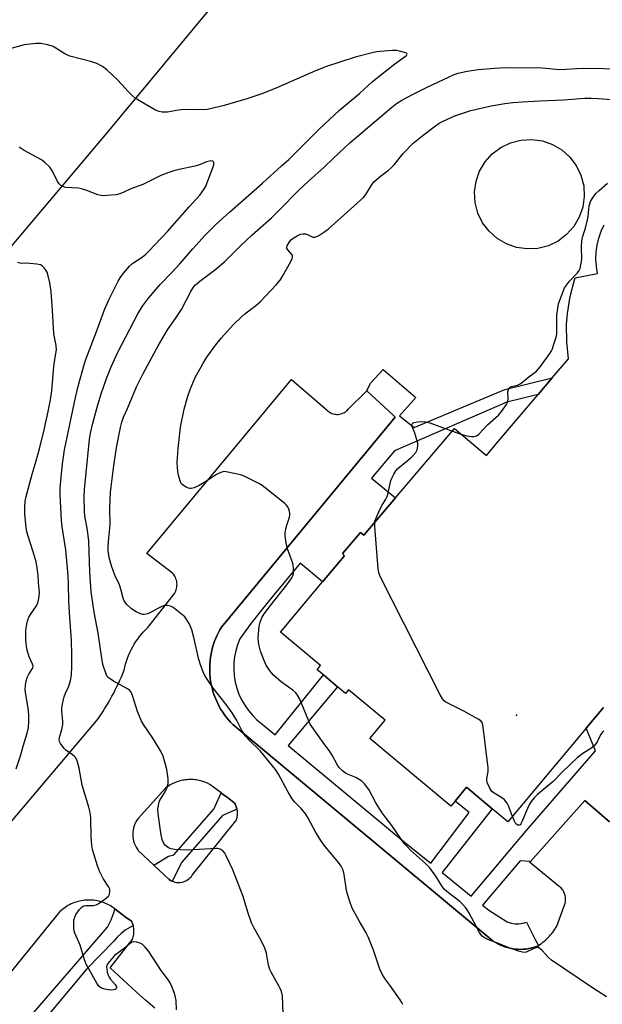
# Model space of a CAD drawing. Units: inches. Extents: x 1309762 to 1315762, y 521448 to 525448.
# Drawn here: x 1311606 to 1311822, y 524534 to 524900 of the extents above; entities that cross this region are included whole.
import ezdxf

# ---------------------------------------------------------------- set-up
doc = ezdxf.new("R2010")
doc.units = ezdxf.units.IN
doc.header["$MEASUREMENT"] = 0
for name, color, linetype in [('BLDG-Footprint', 5, 'Continuous'), ('CULTRL-Pad', 6, 'Continuous'), ('ELEV-Spot Elevation', 7, 'Continuous'), ('NTRL-Trees', 3, 'Continuous'), ('TRANS-Non Street Sidewalk', 7, 'Continuous'), ('TRANS-Parking Lot', 4, 'Continuous'), ('TRANS-Street Sidewalk', 7, 'Continuous'), ('Undefined', 1, 'Continuous')]:
    doc.layers.add(name, color=color, linetype=linetype)

msp = doc.modelspace()

# ---------------------------------------------------------------- linework, layer by layer
at = {"layer": 'BLDG-Footprint', "elevation": 516.15}
msp.add_lwpolyline([(1311822.56, 524644.36), (1311816.11, 524636.65), (1311787.04, 524601.94), (1311781.25, 524606.79), (1311771.72, 524614.77), (1311767.44, 524609.66), (1311765.85, 524607.76), (1311735.81, 524632.92), (1311741.47, 524639.68), (1311727.98, 524650.98), (1311726.81, 524649.58), (1311723.8, 524652.1), (1311718.59, 524656.47), (1311716.28, 524658.4), (1311717.55, 524659.92), (1311702.71, 524672.34), (1311718.32, 524690.98), (1311726.29, 524700.5), (1311725.86, 524701.7), (1311732.36, 524709.34), (1311733.57, 524708.31), (1311745.35, 524722.17), (1311767.3, 524747.98), (1311779.07, 524737.97), (1311782.75, 524742.31), (1311798.27, 524760.56), (1311803.52, 524766.73), (1311809.55, 524773.82), (1311808.89, 524780.15), (1311808.85, 524786.51), (1311809.17, 524790.65), (1311810.16, 524796.94), (1311811.76, 524803.09), (1311812, 524803.85), (1311820.31, 524805.49), (1311819.89, 524808.11), (1311819.72, 524810.77), (1311819.83, 524813.43), (1311820.19, 524816.06), (1311820.8, 524818.65), (1311821.67, 524821.16), (1311822.78, 524823.58)], dxfattribs=at)
at = {"layer": 'CULTRL-Pad'}
msp.add_lwpolyline([(1311798.19, 524814.82), (1311794.21, 524814.59), (1311790.25, 524815.15), (1311786.49, 524816.46), (1311783.05, 524818.49), (1311780.07, 524821.15), (1311777.67, 524824.33), (1311775.93, 524827.93), (1311774.93, 524831.79), (1311774.71, 524835.78), (1311775.26, 524839.73), (1311776.58, 524843.5), (1311778.6, 524846.94), (1311781.26, 524849.92), (1311784.45, 524852.32), (1311788.04, 524854.06), (1311791.91, 524855.05), (1311795.89, 524855.28), (1311799.85, 524854.72), (1311803.62, 524853.41), (1311807.06, 524851.38), (1311810.03, 524848.73), (1311812.43, 524845.54), (1311814.17, 524841.94), (1311815.17, 524838.08), (1311815.4, 524834.09), (1311814.84, 524830.14), (1311813.52, 524826.37), (1311811.5, 524822.93), (1311808.84, 524819.95), (1311805.65, 524817.55), (1311802.06, 524815.82)], close=True, dxfattribs=at)
at = {"layer": 'ELEV-Spot Elevation'}
msp.add_point((1311790.27, 524641.58, 516.04), dxfattribs=at)
at = {"layer": 'NTRL-Trees'}
msp.add_lwpolyline([(1311724.68, 524962), (1311637.64, 524856.95), (1311599.62, 524811.93), (1311569.61, 524816.93), (1311538.59, 524845.95), (1311524.07, 524855.99), (1311524.74, 524880.8), (1311666.24, 525035.71)], dxfattribs=at)
at = {"layer": 'TRANS-Non Street Sidewalk'}
msp.add_lwpolyline([(1311824.78, 524601.95), (1311815.64, 524609.88), (1311795.39, 524587.25), (1311791.57, 524587.41), (1311777.67, 524571.03), (1311778.1, 524570.62), (1311779.99, 524569.09), (1311786.83, 524564.82), (1311788.22, 524564.36), (1311789.67, 524564.11), (1311791.13, 524564.08), (1311792.58, 524564.28), (1311793.99, 524564.69), (1311797.23, 524558.29), (1311798.36, 524556.07), (1311797.68, 524555.65), (1311796.88, 524555.38), (1311795.88, 524555.11), (1311794.84, 524554.89), (1311793.79, 524554.73), (1311792.72, 524554.64), (1311791.64, 524554.6), (1311790.56, 524554.64), (1311789.48, 524554.73), (1311788.4, 524554.89), (1311787.35, 524555.11), (1311786.31, 524555.4), (1311785.29, 524555.74), (1311784.3, 524556.14), (1311783.35, 524556.6), (1311782.43, 524557.1), (1311781.56, 524557.65), (1311684.95, 524638.07), (1311684.16, 524638.9), (1311683.39, 524639.77), (1311682.65, 524640.68), (1311681.94, 524641.63), (1311681.26, 524642.62), (1311680.61, 524643.65), (1311680, 524644.71), (1311679.43, 524645.81), (1311678.91, 524646.93), (1311678.43, 524648.09), (1311677.99, 524649.27), (1311677.61, 524650.47), (1311677.28, 524651.69), (1311677, 524652.93), (1311676.77, 524654.19), (1311676.6, 524655.45), (1311676.48, 524656.72), (1311676.42, 524657.99), (1311676.42, 524659.26), (1311676.46, 524660.53), (1311676.57, 524661.79), (1311676.72, 524663.04), (1311676.93, 524664.27), (1311677.19, 524665.49), (1311677.49, 524666.68), (1311677.85, 524667.85), (1311678.25, 524668.99), (1311678.69, 524670.11), (1311679.17, 524671.2), (1311679.68, 524672.25), (1311680.24, 524673.27), (1311680.82, 524674.25), (1311745.19, 524752.17), (1311744.45, 524752.86), (1311734.76, 524761.94), (1311736.13, 524764.81), (1311740.79, 524769.88), (1311752.9, 524759.52), (1311746.81, 524752.64), (1311752.26, 524748.31), (1311785.97, 524762.41), (1311803.52, 524766.73), (1311798.27, 524760.56), (1311786.69, 524757.67), (1311744.97, 524739.64), (1311736.43, 524729.48), (1311745.35, 524722.17), (1311733.57, 524708.31), (1311732.36, 524709.34), (1311725.86, 524701.7), (1311726.29, 524700.5), (1311718.32, 524690.98), (1311709.98, 524698), (1311699.67, 524685.56), (1311695.49, 524680.45), (1311691.47, 524675.22), (1311687.62, 524669.87), (1311686.76, 524667.69), (1311686.09, 524665.44), (1311685.63, 524663.14), (1311685.38, 524660.81), (1311685.34, 524658.47), (1311685.52, 524656.13), (1311685.89, 524653.82), (1311686.48, 524651.55), (1311687.27, 524649.35), (1311688.26, 524647.22), (1311689.43, 524645.19), (1311690.78, 524643.28), (1311692.3, 524641.49), (1311693.97, 524639.85), (1311695.78, 524638.36), (1311700.76, 524634.24), (1311718.59, 524656.47), (1311723.8, 524652.1), (1311705.53, 524630.29), (1311749.37, 524593.94), (1311758.43, 524586.58), (1311772.73, 524605.46), (1311767.44, 524609.66), (1311771.72, 524614.77), (1311781.25, 524606.79), (1311762.71, 524583.11), (1311773.44, 524574.4), (1311793.79, 524598.66), (1311819.51, 524628.26), (1311816.11, 524636.65), (1311822.56, 524644.36)], dxfattribs=at)
msp.add_lwpolyline([(1311648.06, 524563.34), (1311646.81, 524562.73), (1311645.12, 524561.69), (1311643.54, 524560.48), (1311642.1, 524559.11), (1311640.81, 524557.6), (1311630.9, 524547.31), (1311611.32, 524523.97), (1311610.88, 524523.46), (1311610.62, 524522.85), (1311610.57, 524522.18), (1311610.72, 524521.53), (1311611.07, 524520.96), (1311606.3, 524525.6), (1311622.11, 524543.73), (1311638.49, 524562.87), (1311639.88, 524565.61), (1311640.95, 524568.49), (1311641.23, 524569.6), (1311645.1, 524566.73), (1311647.4, 524565.04), (1311647.6, 524564.64), (1311647.77, 524564.23), (1311647.93, 524563.8)], close=True, dxfattribs=at)
at = {"layer": 'TRANS-Parking Lot'}
for points in [[(1311569.45, 524562.77, 0), (1311634.47, 524639.47, 0), (1311635.25, 524640.56, 0), (1311636, 524641.67, 0), (1311636.74, 524642.79, 0), (1311637.46, 524643.92, 0), (1311638.16, 524645.06, 0), (1311638.85, 524646.21, 0), (1311639.52, 524647.37, 0), (1311640.17, 524648.55, 0), (1311640.8, 524649.73, 0), (1311641.41, 524650.92, 0), (1311642.01, 524652.12, 0), (1311642.58, 524653.33, 0), (1311643.14, 524654.55, 0), (1311643.68, 524655.77, 0), (1311644.2, 524657.01, 0), (1311644.7, 524658.25, 0), (1311644.94, 524659.35, 0), (1311645.23, 524660.46, 0), (1311645.56, 524661.56, 0), (1311645.94, 524662.64, 0), (1311646.36, 524663.72, 0), (1311646.82, 524664.78, 0), (1311647.33, 524665.82, 0), (1311647.87, 524666.85, 0), (1311648.46, 524667.85, 0), (1311649.08, 524668.83, 0), (1311649.74, 524669.78, 0), (1311650.43, 524670.7, 0), (1311651.16, 524671.59, 0), (1311651.92, 524672.45, 0), (1311652.7, 524673.28, 0), (1311653.52, 524674.07, 0), (1311663.45, 524686.8, 0), (1311663.67, 524687.21, 0), (1311663.87, 524687.66, 0), (1311664.03, 524688.12, 0), (1311664.16, 524688.61, 0), (1311664.25, 524689.11, 0), (1311664.29, 524689.62, 0), (1311664.3, 524690.14, 0), (1311664.27, 524690.66, 0), (1311664.19, 524691.18, 0), (1311664.08, 524691.69, 0), (1311663.92, 524692.18, 0), (1311663.73, 524692.65, 0), (1311663.5, 524693.1, 0), (1311663.25, 524693.53, 0), (1311662.97, 524693.92, 0), (1311662.66, 524694.28, 0), (1311653.12, 524701.58, 0), (1311706.74, 524766.12, 0), (1311720.97, 524753.93, 0), (1311721.36, 524753.72, 0), (1311721.77, 524753.54, 0), (1311722.21, 524753.4, 0), (1311722.67, 524753.29, 0), (1311723.14, 524753.22, 0), (1311723.63, 524753.19, 0), (1311724.12, 524753.21, 0), (1311724.61, 524753.27, 0), (1311725.1, 524753.38, 0), (1311725.56, 524753.53, 0), (1311726.02, 524753.72, 0), (1311726.44, 524753.95, 0), (1311726.84, 524754.2, 0), (1311727.2, 524754.49, 0), (1311727.53, 524754.8, 0), (1311727.83, 524755.12, 0), (1311734.76, 524761.94, 0), (1311744.45, 524752.86, 0), (1311745.19, 524752.17, 0), (1311680.82, 524674.25, 0), (1311680.24, 524673.27, 0), (1311679.68, 524672.25, 0), (1311679.17, 524671.2, 0), (1311678.69, 524670.11, 0), (1311678.25, 524668.99, 0), (1311677.85, 524667.85, 0), (1311677.49, 524666.68, 0), (1311677.19, 524665.49, 0), (1311676.93, 524664.27, 0), (1311676.72, 524663.04, 0), (1311676.57, 524661.79, 0), (1311676.46, 524660.53, 0), (1311676.42, 524659.26, 0), (1311676.42, 524657.99, 0), (1311676.48, 524656.72, 0), (1311676.6, 524655.45, 0), (1311676.77, 524654.19, 0), (1311677, 524652.93, 0), (1311677.28, 524651.69, 0), (1311677.61, 524650.47, 0), (1311677.99, 524649.27, 0), (1311678.43, 524648.09, 0), (1311678.91, 524646.93, 0), (1311679.43, 524645.81, 0), (1311680, 524644.71, 0), (1311680.61, 524643.65, 0), (1311681.26, 524642.62, 0), (1311681.94, 524641.63, 0), (1311682.65, 524640.68, 0), (1311683.39, 524639.77, 0), (1311684.16, 524638.9, 0), (1311684.95, 524638.07, 0), (1311781.56, 524557.65, 0), (1311782.43, 524557.1, 0), (1311783.35, 524556.6, 0), (1311784.3, 524556.14, 0), (1311785.29, 524555.74, 0), (1311786.31, 524555.4, 0), (1311787.35, 524555.11, 0), (1311788.4, 524554.89, 0), (1311789.48, 524554.73, 0), (1311790.56, 524554.64, 0), (1311791.64, 524554.6, 0), (1311792.72, 524554.64, 0), (1311793.79, 524554.73, 0), (1311794.84, 524554.89, 0), (1311795.88, 524555.11, 0), (1311796.88, 524555.38, 0), (1311797.68, 524555.65, 0), (1311797.86, 524555.71, 0), (1311798.42, 524556.06, 0), (1311798.96, 524556.42, 0), (1311799.5, 524556.81, 0), (1311800.03, 524557.21, 0), (1311800.54, 524557.62, 0), (1311801.04, 524558.06, 0), (1311801.53, 524558.51, 0), (1311802, 524558.98, 0), (1311802.46, 524559.46, 0), (1311802.9, 524559.95, 0), (1311803.33, 524560.46, 0), (1311803.74, 524560.98, 0), (1311804.13, 524561.51, 0), (1311804.51, 524562.05, 0), (1311804.86, 524562.61, 0), (1311805.2, 524563.17, 0), (1311808.15, 524571.36, 0), (1311808.27, 524571.78, 0), (1311808.37, 524572.22, 0), (1311808.43, 524572.67, 0), (1311808.46, 524573.13, 0), (1311808.45, 524573.6, 0), (1311808.41, 524574.07, 0), (1311808.32, 524574.54, 0), (1311808.2, 524575, 0), (1311808.04, 524575.45, 0), (1311807.85, 524575.88, 0), (1311807.63, 524576.3, 0), (1311807.37, 524576.69, 0), (1311807.09, 524577.06, 0), (1311806.79, 524577.4, 0), (1311806.46, 524577.71, 0), (1311806.13, 524577.99, 0), (1311795.09, 524586.92, 0), (1311795.39, 524587.25, 0), (1311815.64, 524609.88, 0), (1311824.78, 524601.95, 0)], [(1311656.01, 524532.73, 0), (1311652.65, 524535.69, 0), (1311649.31, 524538.68, 0), (1311646, 524541.69, 0), (1311642.71, 524544.72, 0), (1311639.44, 524547.78, 0), (1311647.56, 524557.96, 0), (1311647.74, 524558.37, 0), (1311647.89, 524558.79, 0), (1311648.03, 524559.22, 0), (1311648.14, 524559.67, 0), (1311648.22, 524560.12, 0), (1311648.28, 524560.58, 0), (1311648.31, 524561.05, 0), (1311648.31, 524561.51, 0), (1311648.29, 524561.98, 0), (1311648.24, 524562.45, 0), (1311648.16, 524562.9, 0), (1311648.06, 524563.34, 0), (1311647.93, 524563.8, 0), (1311647.77, 524564.23, 0), (1311647.6, 524564.64, 0), (1311647.4, 524565.04, 0), (1311645.1, 524566.73, 0), (1311641.23, 524569.6, 0), (1311639.99, 524570.51, 0), (1311639.47, 524570.82, 0), (1311638.93, 524571.12, 0), (1311638.38, 524571.39, 0), (1311637.81, 524571.65, 0), (1311637.22, 524571.89, 0), (1311636.62, 524572.11, 0), (1311636.01, 524572.3, 0), (1311635.38, 524572.47, 0), (1311634.74, 524572.61, 0), (1311634.09, 524572.73, 0), (1311633.44, 524572.82, 0), (1311632.77, 524572.88, 0), (1311632.11, 524572.92, 0), (1311631.44, 524572.92, 0), (1311630.77, 524572.9, 0), (1311630.1, 524572.85, 0), (1311629.43, 524572.77, 0), (1311628.77, 524572.66, 0), (1311628.11, 524572.52, 0), (1311627.47, 524572.36, 0), (1311626.83, 524572.17, 0), (1311626.21, 524571.96, 0), (1311625.59, 524571.71, 0), (1311624.99, 524571.45, 0), (1311624.41, 524571.16, 0), (1311623.84, 524570.85, 0), (1311623.3, 524570.52, 0), (1311622.77, 524570.18, 0), (1311622.26, 524569.81, 0), (1311621.77, 524569.43, 0), (1311621.3, 524569.04, 0), (1311620.85, 524568.63, 0), (1311595.83, 524537.93, 0)]]:
    msp.add_polyline3d(points, dxfattribs=at)
msp.add_polyline3d([(1311686.56, 524606.67, 0), (1311686.54, 524606.75, 0), (1311686.41, 524607.19, 0), (1311686.26, 524607.62, 0), (1311686.08, 524608.04, 0), (1311685.87, 524608.44, 0), (1311685.64, 524608.81, 0), (1311685.4, 524609.17, 0), (1311683.49, 524610.6, 0), (1311682.89, 524611.05, 0), (1311681.6, 524612.02, 0), (1311680.63, 524612.75, 0), (1311676.49, 524615.85, 0), (1311675.56, 524616.31, 0), (1311674.58, 524616.72, 0), (1311673.55, 524617.05, 0), (1311672.49, 524617.32, 0), (1311671.95, 524617.42, 0), (1311671.4, 524617.51, 0), (1311670.85, 524617.57, 0), (1311670.3, 524617.62, 0), (1311669.74, 524617.64, 0), (1311669.18, 524617.64, 0), (1311668.62, 524617.63, 0), (1311668.06, 524617.59, 0), (1311667.5, 524617.53, 0), (1311666.95, 524617.46, 0), (1311666.4, 524617.36, 0), (1311665.85, 524617.24, 0), (1311665.31, 524617.1, 0), (1311664.78, 524616.94, 0), (1311664.26, 524616.76, 0), (1311663.74, 524616.57, 0), (1311662.75, 524616.13, 0), (1311661.8, 524615.62, 0), (1311660.9, 524615.06, 0), (1311660.06, 524614.45, 0), (1311649.88, 524603.18, 0), (1311649.45, 524602.57, 0), (1311649.05, 524601.91, 0), (1311648.7, 524601.2, 0), (1311648.41, 524600.46, 0), (1311648.17, 524599.68, 0), (1311648.01, 524598.88, 0), (1311647.9, 524598.06, 0), (1311647.87, 524597.23, 0), (1311647.91, 524596.4, 0), (1311648.02, 524595.58, 0), (1311648.2, 524594.78, 0), (1311648.44, 524594.01, 0), (1311648.74, 524593.27, 0), (1311649.09, 524592.57, 0), (1311649.49, 524591.91, 0), (1311649.94, 524591.3, 0), (1311655.69, 524585.89, 0), (1311659.57, 524582.25, 0), (1311661.43, 524580.5, 0), (1311661.89, 524580.21, 0), (1311662.41, 524579.95, 0), (1311662.54, 524579.9, 0), (1311662.95, 524579.73, 0), (1311663.54, 524579.57, 0), (1311664.14, 524579.46, 0), (1311664.77, 524579.41, 0), (1311665.4, 524579.44, 0), (1311666.04, 524579.52, 0), (1311666.65, 524579.68, 0), (1311667.25, 524579.9, 0), (1311667.81, 524580.17, 0), (1311668.34, 524580.5, 0), (1311668.82, 524580.87, 0), (1311669.24, 524581.27, 0), (1311669.62, 524581.7, 0), (1311669.94, 524582.15, 0), (1311686.17, 524602.31, 0), (1311686.33, 524602.71, 0), (1311686.47, 524603.13, 0), (1311686.58, 524603.56, 0), (1311686.67, 524604, 0), (1311686.72, 524604.45, 0), (1311686.75, 524604.91, 0), (1311686.74, 524605.37, 0), (1311686.71, 524605.84, 0), (1311686.64, 524606.3, 0)], close=True, dxfattribs=at)
at = {"layer": 'TRANS-Street Sidewalk'}
msp.add_lwpolyline([(1311686.56, 524606.67), (1311681.16, 524604.35), (1311666.1, 524586.91), (1311662.54, 524579.9), (1311662.41, 524579.95), (1311661.89, 524580.21), (1311661.43, 524580.5), (1311659.57, 524582.25), (1311655.69, 524585.89), (1311661.08, 524589.17), (1311663.09, 524589.67), (1311677.9, 524606.61), (1311680.63, 524612.75), (1311681.6, 524612.02), (1311682.89, 524611.05), (1311683.49, 524610.6), (1311685.4, 524609.17), (1311685.64, 524608.81), (1311685.87, 524608.44), (1311686.08, 524608.04), (1311686.26, 524607.62), (1311686.41, 524607.19), (1311686.54, 524606.75)], close=True, dxfattribs=at)
at = {"layer": 'Undefined'}
msp.add_line((1311766.45, 524746.97, 516), (1311769.93, 524745.74, 516), dxfattribs=at)
for points, elevation in [([(1311703.7, 524530.69), (1311703.39, 524537.29), (1311703.02, 524538.99), (1311702.63, 524540.09), (1311702.26, 524540.86), (1311699.22, 524546.1), (1311698.72, 524547.14), (1311698.23, 524548.79), (1311697.51, 524553.18), (1311696.94, 524554.99), (1311695.66, 524557.7), (1311692.96, 524562.41), (1311691.94, 524564.39), (1311690.52, 524568.38), (1311688.79, 524574.26), (1311684.97, 524584.11), (1311682.42, 524589.54), (1311681.99, 524590.32), (1311681.48, 524591.01), (1311681.03, 524591.36), (1311680.27, 524591.77), (1311679.44, 524592.02), (1311678.89, 524592.08), (1311668.13, 524591.48), (1311665.48, 524591.53), (1311663.43, 524591.69), (1311662.12, 524591.95), (1311661.13, 524592.35), (1311660.05, 524593.1), (1311659.4, 524593.92), (1311658.77, 524595.44), (1311658.41, 524597.07), (1311657.91, 524600.43), (1311657.32, 524605.03), (1311657.21, 524606.46), (1311657.39, 524608.15), (1311657.82, 524609.78), (1311658.36, 524610.78), (1311659.93, 524613.06), (1311660.67, 524614.85), (1311661, 524616.17), (1311660.96, 524617.9), (1311660.52, 524621.36), (1311660.08, 524623.22), (1311659.13, 524626.31), (1311658.58, 524627.66), (1311657.69, 524629.2), (1311655.32, 524632.97), (1311651.84, 524638.04), (1311651.11, 524639.31), (1311649.58, 524642.88), (1311647.8, 524648.78), (1311647.24, 524650.04), (1311646.62, 524650.8), (1311645.93, 524651.33), (1311640.7, 524654.21), (1311639.45, 524654.97), (1311638.79, 524655.5), (1311638.44, 524655.94), (1311638.06, 524656.7), (1311636.82, 524660.38), (1311636.35, 524662.65), (1311635, 524671.99), (1311633.55, 524679.76), (1311632.47, 524687.35), (1311631.97, 524694.66), (1311631.55, 524706.18), (1311631.04, 524710.19), (1311630.13, 524715.57), (1311629.95, 524717.26), (1311629.89, 524722.65), (1311629.96, 524725.33), (1311631.87, 524743.98), (1311632.22, 524746.28), (1311633.04, 524749.9), (1311634.92, 524756.71), (1311636.28, 524761.16), (1311637.12, 524763.66), (1311638.15, 524766.46), (1311639.91, 524770.87), (1311642.4, 524776.31), (1311649.71, 524790.54), (1311651.45, 524793.39), (1311653.72, 524796.36), (1311658.08, 524801.39), (1311662.31, 524805.76), (1311665.37, 524809.08), (1311670.11, 524814.6), (1311674.71, 524819.73), (1311675.92, 524821), (1311678.71, 524823.67), (1311683.76, 524828.22), (1311696.01, 524838.99), (1311703.03, 524845.44), (1311705.8, 524847.86), (1311716.98, 524859.11), (1311724.62, 524866.07), (1311731.98, 524872.3), (1311736.88, 524876.81), (1311745.11, 524883.35), (1311749.12, 524886.12), (1311749.46, 524886.45), (1311749.66, 524886.88), (1311749.55, 524887.14), (1311749.41, 524887.26), (1311748.75, 524887.56), (1311746.82, 524888.09), (1311745.67, 524888.25), (1311744.21, 524888.22), (1311739.56, 524887.91), (1311738.41, 524887.79), (1311737.25, 524887.57), (1311730.39, 524885.74), (1311719.79, 524882.36), (1311715.66, 524880.74), (1311701.58, 524874.56), (1311695.72, 524872.17), (1311690.26, 524870.31), (1311681.8, 524867.82), (1311677.18, 524866.69), (1311675.44, 524866.39), (1311671.91, 524866.3), (1311666.78, 524866.34), (1311664.88, 524866.12), (1311660.78, 524865.42), (1311659.91, 524865.36), (1311658.78, 524865.4), (1311657.68, 524865.59), (1311656.36, 524866.17), (1311650.99, 524869.22), (1311648.75, 524870.62), (1311647.63, 524871.57), (1311646.16, 524873), (1311643.82, 524875.67), (1311642.12, 524877.49), (1311638.24, 524881.07), (1311636.66, 524882.37), (1311634.6, 524883.41), (1311632.66, 524884.1), (1311624.55, 524886.18), (1311622.71, 524887.08), (1311618.36, 524889.71), (1311616.39, 524890.32), (1311613.8, 524890.88), (1311612.02, 524890.89), (1311607.57, 524890.44), (1311600.03, 524888.33)], 510), ([(1311748.03, 524534.1), (1311747.68, 524534.89), (1311747.06, 524535.91), (1311743.25, 524541.27), (1311741.36, 524543.76), (1311740.37, 524545.42), (1311739.58, 524547.27), (1311737.21, 524554.32), (1311735.22, 524559.26), (1311734.47, 524560.73), (1311731.83, 524565.17), (1311729.32, 524569.89), (1311728.4, 524572.31), (1311727.49, 524575.04), (1311727.2, 524576.48), (1311726.36, 524582.35), (1311725.88, 524583.95), (1311725.21, 524585.45), (1311724.19, 524586.87), (1311718.8, 524593.44), (1311717.94, 524594.6), (1311715.76, 524598), (1311712.99, 524603.26), (1311712.04, 524604.77), (1311710.34, 524606.83), (1311707.89, 524609.33), (1311706.99, 524610.45), (1311705.5, 524612.93), (1311701.91, 524619.64), (1311700.86, 524621.37), (1311695.25, 524628.12), (1311690.94, 524632.36), (1311689.8, 524633.64), (1311688.36, 524635.8), (1311686.46, 524639.55), (1311684.75, 524642.41), (1311682.48, 524645.51), (1311677.81, 524651.4), (1311675.26, 524655.25), (1311674.68, 524656.24), (1311674.04, 524657.57), (1311673.36, 524659.2), (1311672.9, 524660.55), (1311672.29, 524662.74), (1311670.68, 524669.83), (1311669.82, 524673.23), (1311668.88, 524675.35), (1311667.74, 524677.36), (1311667.19, 524678.01), (1311666.55, 524678.59), (1311662.92, 524681.48), (1311661.93, 524681.99), (1311660.82, 524682.21), (1311659.7, 524682.19), (1311658.66, 524681.88), (1311657.41, 524681.27), (1311654.51, 524679.59), (1311653.48, 524679.17), (1311652.16, 524678.89), (1311651.64, 524678.9), (1311651.12, 524679.01), (1311649.09, 524679.95), (1311647.4, 524681), (1311645.71, 524682.62), (1311645.15, 524683.29), (1311644.74, 524683.96), (1311644.31, 524684.98), (1311643.42, 524688.34), (1311642.94, 524689.86), (1311641.22, 524693.46), (1311639.95, 524696.94), (1311639.09, 524700.1), (1311638.74, 524702.45), (1311638.71, 524703.63), (1311638.85, 524706.01), (1311639.47, 524712.18), (1311639.35, 524718.35), (1311639.67, 524724.25), (1311639.85, 524726.3), (1311640.85, 524734.23), (1311641.98, 524741.57), (1311643.35, 524748.3), (1311643.85, 524750.31), (1311644.48, 524752.18), (1311645.93, 524755.39), (1311649.27, 524763.42), (1311651.7, 524768.31), (1311657.28, 524778.69), (1311660.82, 524784.6), (1311663.73, 524788.76), (1311665.92, 524792.07), (1311669.44, 524798.86), (1311670.44, 524800.42), (1311671.2, 524801.25), (1311672.74, 524802.61), (1311678.22, 524806.79), (1311682.09, 524809.97), (1311687.96, 524815.94), (1311692.04, 524819.73), (1311699.31, 524826.14), (1311702.12, 524828.87), (1311709.66, 524836.5), (1311713.11, 524839.77), (1311718.86, 524844.97), (1311722.18, 524848.19), (1311728.6, 524854.15), (1311730.86, 524856.12), (1311743.9, 524867.08), (1311745.76, 524868.56), (1311747.73, 524869.84), (1311751.9, 524872.07), (1311757.36, 524874.82), (1311765.04, 524878.39), (1311767.16, 524879.31), (1311768.66, 524879.82), (1311771.34, 524880.53), (1311773.58, 524880.91), (1311776.12, 524881.25), (1311782.2, 524881.78), (1311785.95, 524881.98), (1311799.81, 524881.86), (1311806.25, 524881.28), (1311808.65, 524881.33), (1311812.49, 524881.63), (1311815.18, 524881.68), (1311829.98, 524881.44)], 512), ([(1311823.64, 524536.94), (1311818.46, 524540.33), (1311803.24, 524550.63), (1311802.13, 524551.59), (1311799.81, 524554.23), (1311798.96, 524554.96), (1311798.27, 524555.23), (1311797.42, 524555.22), (1311796.64, 524554.96), (1311793.8, 524553.59), (1311793.27, 524553.48), (1311792.44, 524553.55), (1311791.03, 524553.97), (1311786.5, 524555.53), (1311783.52, 524556.78), (1311779.62, 524558.21), (1311778.59, 524558.72), (1311777.54, 524559.53), (1311777.01, 524560.14), (1311776.56, 524560.84), (1311772.59, 524568.26), (1311772, 524569.26), (1311771.33, 524570.16), (1311770.2, 524571.42), (1311769.19, 524572.39), (1311765.04, 524575.53), (1311763.57, 524576.86), (1311762.67, 524577.94), (1311760.27, 524581.79), (1311758.08, 524584.89), (1311756.43, 524586.5), (1311750.9, 524591.44), (1311749.51, 524592.85), (1311748.58, 524593.93), (1311743.99, 524600.61), (1311741.49, 524603.85), (1311740.47, 524605.3), (1311738.09, 524609.02), (1311735.45, 524613.92), (1311733.88, 524616.04), (1311732.88, 524617.08), (1311731.93, 524617.7), (1311730.62, 524618.34), (1311727.56, 524619.59), (1311726.78, 524620), (1311725.7, 524620.87), (1311724.34, 524622.26), (1311723.72, 524623.19), (1311721.87, 524626.72), (1311721.05, 524628.07), (1311718.55, 524631.33), (1311713.72, 524638.19), (1311712.54, 524640.74), (1311709.85, 524647.5), (1311709.03, 524648.99), (1311708.32, 524649.84), (1311707.28, 524650.79), (1311703.05, 524653.79), (1311700.08, 524656.42), (1311699.32, 524657.26), (1311698.65, 524658.2), (1311697.4, 524660.16), (1311696.85, 524661.18), (1311695.32, 524665.31), (1311694.8, 524667.3), (1311694.56, 524668.69), (1311694.44, 524670.31), (1311694.49, 524671.72), (1311694.83, 524674.6), (1311695.16, 524676.02), (1311695.95, 524677.94), (1311696.65, 524679.12), (1311698.97, 524682.22), (1311705.08, 524689.94), (1311706.9, 524692.57), (1311707.27, 524693.3), (1311707.46, 524694.09), (1311707.51, 524695.78), (1311707.35, 524697.47), (1311707.02, 524698.58), (1311705.29, 524703.24), (1311704.81, 524705.52), (1311704.4, 524708.1), (1311704.42, 524709.25), (1311704.68, 524710.69), (1311705.06, 524712.12), (1311706, 524714.98), (1311706.19, 524715.84), (1311706.21, 524716.4), (1311706.08, 524717.24), (1311705.83, 524718.06), (1311705.46, 524718.82), (1311704.9, 524719.47), (1311704.24, 524720.06), (1311697.05, 524725.92), (1311695.86, 524726.81), (1311694.61, 524727.53), (1311689.99, 524729.95), (1311688.94, 524730.44), (1311687.82, 524730.79), (1311682.54, 524731.87), (1311681.67, 524731.93), (1311680.88, 524731.8), (1311679.88, 524731.39), (1311678.91, 524730.88), (1311675.64, 524728.68), (1311672.49, 524726.8), (1311670.65, 524725.97), (1311669.58, 524725.69), (1311669.04, 524725.71), (1311668.5, 524725.86), (1311667.7, 524726.21), (1311666.69, 524726.8), (1311666.24, 524727.15), (1311665.9, 524727.56), (1311665.44, 524728.56), (1311664.95, 524730.19), (1311664.72, 524731.3), (1311664.5, 524733.31), (1311664.39, 524735.31), (1311664.76, 524740.51), (1311665.56, 524748.47), (1311666.93, 524755.08), (1311668.33, 524759.92), (1311669.18, 524762.46), (1311671.08, 524766.83), (1311673.83, 524771.97), (1311675.32, 524774.45), (1311678.72, 524779), (1311680.77, 524781.56), (1311685.12, 524786.39), (1311688.11, 524789.31), (1311689.45, 524790.47), (1311693.54, 524793.56), (1311695.13, 524794.97), (1311701.07, 524801.29), (1311702.57, 524803.05), (1311703.34, 524804.3), (1311706.47, 524810.01), (1311706.98, 524811.04), (1311707.14, 524811.55), (1311707.16, 524812.03), (1311706.99, 524812.46), (1311705.4, 524814.29), (1311705.09, 524814.92), (1311705.06, 524815.31), (1311705.18, 524815.8), (1311706.06, 524817.23), (1311706.81, 524818.11), (1311707.45, 524818.65), (1311708.91, 524819.5), (1311710.17, 524820.07), (1311711.16, 524820.28), (1311711.91, 524820.23), (1311712.67, 524819.98), (1311714.63, 524819.01), (1311715.37, 524818.95), (1311716.13, 524819.22), (1311716.9, 524819.65), (1311719.19, 524821.08), (1311720.41, 524821.94), (1311733.45, 524833.65), (1311734.38, 524834.76), (1311736.46, 524838.29), (1311737.31, 524839.47), (1311739.74, 524841.68), (1311742.77, 524843.81), (1311743.93, 524844.81), (1311744.88, 524845.89), (1311748.19, 524850.06), (1311751.91, 524853.9), (1311755.58, 524856.87), (1311760.23, 524860.36), (1311761.55, 524861.24), (1311763.09, 524862.03), (1311767.43, 524864), (1311773.33, 524865.95), (1311780.9, 524867.69), (1311785.92, 524868.56), (1311788.87, 524868.93), (1311792.42, 524869.26), (1311798.91, 524869.62), (1311807.73, 524869.92), (1311815.65, 524870.52), (1311818, 524870.58), (1311820.67, 524870.45), (1311828.77, 524869.79)], 514), ([(1311664.13, 524532.19), (1311663.94, 524535.67), (1311663.67, 524537.29), (1311663.25, 524538.62), (1311662.41, 524540.81), (1311661.79, 524542.14), (1311661.18, 524543.15), (1311658.39, 524546.77), (1311653.79, 524553.76), (1311652.35, 524555.55), (1311651.35, 524556.51), (1311650.62, 524556.92), (1311649.25, 524557.33), (1311648.16, 524557.44), (1311647.68, 524557.32), (1311647.05, 524556.96), (1311644.73, 524554.92), (1311641.14, 524552.28), (1311639.21, 524550.1), (1311638.69, 524549.41), (1311638.29, 524548.7), (1311638.17, 524548.18), (1311638.21, 524547.33), (1311638.44, 524546.17), (1311638.78, 524545.03), (1311639.13, 524544.29), (1311639.56, 524543.63), (1311641.31, 524541.57), (1311641.74, 524540.94), (1311641.88, 524540.53), (1311641.86, 524540.33), (1311641.69, 524539.97), (1311641.35, 524539.72), (1311640.9, 524539.57), (1311639.56, 524539.5), (1311637.54, 524539.79), (1311636.26, 524540.24), (1311635.44, 524540.86), (1311634.58, 524542.05), (1311630.62, 524549.09), (1311630, 524550.71), (1311628.38, 524556.12), (1311626.43, 524560.65), (1311626.2, 524561.48), (1311626.06, 524562.63), (1311625.97, 524564.38), (1311626.04, 524565.54), (1311626.35, 524566.6), (1311626.82, 524567.6), (1311628.16, 524569.44), (1311629.12, 524570.42), (1311629.74, 524570.77), (1311630.52, 524570.9), (1311632.3, 524570.86), (1311633.18, 524570.92), (1311634.31, 524571.16), (1311635.1, 524571.51), (1311637.54, 524573.24), (1311638.87, 524574.38), (1311639.28, 524575.06), (1311639.42, 524576.12), (1311639.34, 524576.93), (1311639.03, 524577.72), (1311636.87, 524580.88), (1311635.53, 524583.63), (1311634.86, 524585.55), (1311632.97, 524591.72), (1311632.72, 524593.16), (1311632.4, 524596.36), (1311632.3, 524603.43), (1311632.08, 524605.41), (1311631.61, 524607.34), (1311629.11, 524615.57), (1311627.98, 524621.87), (1311627.22, 524624.63), (1311626.76, 524625.64), (1311626.19, 524626.29), (1311625.04, 524627.22), (1311623.04, 524628.51), (1311622.41, 524629.11), (1311621.08, 524631.02), (1311620.71, 524631.77), (1311620.58, 524632.28), (1311620.72, 524633.29), (1311621.62, 524636.19), (1311621.97, 524638.09), (1311621.97, 524639.21), (1311621.56, 524643.19), (1311621.59, 524644.25), (1311621.78, 524645.64), (1311622.13, 524647.3), (1311622.46, 524648.37), (1311622.97, 524649.68), (1311624.15, 524652.3), (1311624.78, 524654.41), (1311625.12, 524656.34), (1311625.34, 524659.78), (1311625.32, 524663.84), (1311625.1, 524669.52), (1311624.48, 524677.62), (1311624.14, 524683.98), (1311624.08, 524690.11), (1311623.93, 524693.38), (1311623.02, 524702.91), (1311621.71, 524711.47), (1311621.44, 524713.78), (1311621.01, 524723.28), (1311620.99, 524725.79), (1311621.16, 524728.48), (1311621.85, 524734.8), (1311622.6, 524740.02), (1311626.6, 524759.5), (1311627.66, 524763.72), (1311629.95, 524772.11), (1311630.58, 524773.95), (1311634.3, 524783.53), (1311637.56, 524792.39), (1311639.16, 524795.92), (1311642.44, 524802.66), (1311643.18, 524803.91), (1311644.39, 524805.58), (1311646.7, 524808.26), (1311647.86, 524809.29), (1311651.38, 524811.59), (1311652.68, 524812.67), (1311653.83, 524813.8), (1311660.81, 524821.14), (1311668.87, 524830.28), (1311672.79, 524834.55), (1311674.3, 524836.67), (1311674.99, 524837.93), (1311677.68, 524845.08), (1311677.93, 524845.88), (1311678.01, 524846.59), (1311677.85, 524846.93), (1311677.53, 524847.15), (1311676.9, 524847.28), (1311676.38, 524847.23), (1311675.28, 524846.9), (1311672.28, 524845.72), (1311670.92, 524845.28), (1311665.04, 524844.13), (1311663.08, 524843.66), (1311661.23, 524843.03), (1311658.33, 524841.82), (1311651.63, 524838.53), (1311647.18, 524836.96), (1311644.53, 524835.69), (1311643.03, 524835.09), (1311641.7, 524834.75), (1311639.71, 524834.52), (1311637.14, 524834.32), (1311636.02, 524834.41), (1311634.93, 524834.75), (1311630.86, 524836.34), (1311628.91, 524836.97), (1311627.8, 524837.16), (1311625.34, 524837.24), (1311623.02, 524837.48), (1311621.93, 524837.75), (1311621.23, 524838.17), (1311620.63, 524838.76), (1311619.96, 524839.67), (1311618.12, 524843.53), (1311617.67, 524844.25), (1311617.11, 524844.92), (1311615.21, 524846.75), (1311614.07, 524847.65), (1311607.65, 524851.17), (1311605.8, 524852.4)], 508), ([(1311769.93, 524745.74), (1311771.76, 524745.25), (1311773.51, 524745.03), (1311774.38, 524745), (1311774.93, 524745.06), (1311775.45, 524745.24), (1311776.33, 524745.88), (1311779.49, 524749.3), (1311783.55, 524752.96), (1311784.64, 524754.29), (1311786.49, 524756.83), (1311786.88, 524757.56), (1311787.04, 524758.08), (1311787.11, 524758.93), (1311787.09, 524761.56), (1311787.22, 524762.34), (1311787.52, 524762.99), (1311787.89, 524763.28), (1311788.37, 524763.49), (1311790.58, 524764.09), (1311791.63, 524764.53), (1311792.57, 524765.22), (1311794.84, 524767.15), (1311797.62, 524769.29), (1311798.38, 524770.06), (1311799.1, 524770.98), (1311802.56, 524775.75), (1311803.19, 524776.74), (1311803.55, 524777.52), (1311804.02, 524778.87), (1311804.92, 524781.91), (1311805.17, 524783.03), (1311805.27, 524784.48), (1311805.27, 524790.07), (1311805.53, 524792.44), (1311805.88, 524794.18), (1311807.38, 524798.61), (1311808.11, 524800.17), (1311809.92, 524802.69), (1311812.85, 524805.72), (1311813.48, 524806.64), (1311813.81, 524807.4), (1311814.26, 524809.29), (1311814.45, 524810.68), (1311814.33, 524815.51), (1311814.52, 524817.58), (1311814.88, 524819.32), (1311815.83, 524822.3), (1311816.62, 524825.36), (1311816.82, 524826.48), (1311817.04, 524829.5), (1311817.22, 524830.55), (1311817.76, 524832.22), (1311818.41, 524833.52), (1311819.62, 524835.14), (1311820.88, 524836.35), (1311824.01, 524839.02)], 516), ([(1311604.61, 524621.62), (1311606.22, 524626.45), (1311607.18, 524630.04), (1311608.66, 524634.84), (1311609.15, 524636.96), (1311609.34, 524639.24), (1311609.38, 524641.81), (1311609.08, 524644.16), (1311608.08, 524649.92), (1311608.01, 524651.09), (1311608.09, 524652.57), (1311608.31, 524654.34), (1311608.66, 524655.46), (1311609.3, 524656.79), (1311610.7, 524658.9), (1311610.9, 524659.67), (1311610.72, 524660.42), (1311609.43, 524663.24), (1311608.55, 524666.22), (1311608.18, 524669.37), (1311608.22, 524673.13), (1311608.54, 524675.27), (1311608.98, 524676.87), (1311609.37, 524677.89), (1311609.96, 524678.91), (1311612.14, 524682.08), (1311612.72, 524683.19), (1311613.08, 524684.81), (1311613.24, 524687.04), (1311612.91, 524690.74), (1311612.78, 524693.55), (1311612.33, 524696.99), (1311612.01, 524698.43), (1311610.92, 524702.17), (1311608.91, 524708.33), (1311608.56, 524709.67), (1311608.37, 524711.07), (1311607.89, 524716.33), (1311607.81, 524718.66), (1311608, 524720.95), (1311608.31, 524722.67), (1311610.57, 524730.95), (1311612.09, 524735.97), (1311613.27, 524740.36), (1311615.03, 524747.48), (1311616.51, 524754.28), (1311617.35, 524758.56), (1311617.85, 524761.98), (1311618.62, 524770.93), (1311619.05, 524774.3), (1311619.53, 524777.19), (1311619.46, 524778.72), (1311618.81, 524781.82), (1311618.62, 524783.26), (1311618.13, 524791.82), (1311617.62, 524798.86), (1311617.12, 524802.03), (1311616.51, 524804.59), (1311616.08, 524805.96), (1311615.68, 524806.72), (1311614.99, 524807.62), (1311614.4, 524808.22), (1311613.71, 524808.65), (1311612.34, 524808.96), (1311609.72, 524809.26), (1311608.56, 524809.31), (1311606.72, 524809.19), (1311606.06, 524809.27), (1311605.27, 524809.56)], 506), ([(1311737.64, 524713.09), (1311737.74, 524713.66), (1311738.01, 524714.47), (1311739.59, 524717.91), (1311740.37, 524719.48), (1311741.74, 524721.66), (1311742.25, 524722.71), (1311742.68, 524724.09), (1311743.65, 524728.64), (1311744.06, 524729.71), (1311744.74, 524730.96), (1311745.5, 524732.18), (1311746.2, 524733.06), (1311749.53, 524735.77), (1311751.24, 524737.37), (1311752.86, 524739.05), (1311753.41, 524740.03), (1311753.7, 524741.43), (1311753.6, 524742.57), (1311752.55, 524746.24), (1311751.42, 524748.91), (1311751.37, 524749.36), (1311751.52, 524749.72), (1311751.87, 524750), (1311752.33, 524750.2), (1311753.61, 524750.46), (1311755.26, 524750.53), (1311756.67, 524750.39), (1311758.06, 524750.01), (1311766.45, 524746.97)], 516), ([(1311788.74, 524603.97), (1311787.25, 524607.83), (1311786.79, 524608.85), (1311786.35, 524609.55), (1311785.75, 524610.15), (1311785.05, 524610.68), (1311781.9, 524612.57), (1311781.06, 524613.24), (1311780.31, 524614.45), (1311779.42, 524616.59), (1311779.2, 524617.41), (1311779.18, 524617.95), (1311779.77, 524620.6), (1311779.79, 524622.04), (1311777.84, 524637.11), (1311777.7, 524637.98), (1311777.45, 524638.78), (1311776.97, 524639.4), (1311776.06, 524640.04), (1311770.75, 524643.02), (1311764.09, 524646.42), (1311763.37, 524646.91), (1311762.79, 524647.54), (1311761.92, 524649.08), (1311739.65, 524693.06), (1311739.15, 524694.44), (1311738.95, 524695.91), (1311737.65, 524711.63), (1311737.64, 524713.09)], 516), ([(1311822.68, 524635.55), (1311822.05, 524635.12), (1311821.39, 524634.25), (1311820.18, 524631.65), (1311819.68, 524630.94), (1311818.92, 524630.08), (1311817.79, 524629.19), (1311814.8, 524627.33), (1311812.76, 524625.67), (1311807.25, 524620.34), (1311803.91, 524616.86), (1311798.09, 524612.07), (1311796.83, 524610.85), (1311795.7, 524609.52), (1311795.05, 524608.55), (1311794.31, 524606.94), (1311792.27, 524601.95), (1311791.88, 524601.22), (1311791.56, 524600.87), (1311791.2, 524600.68), (1311790.8, 524600.71), (1311790.39, 524600.91), (1311790.03, 524601.23), (1311789.46, 524602.17), (1311788.74, 524603.97)], 516)]:
    msp.add_lwpolyline(points, dxfattribs=dict(at, elevation=elevation))

doc.saveas('drawing.dxf')
